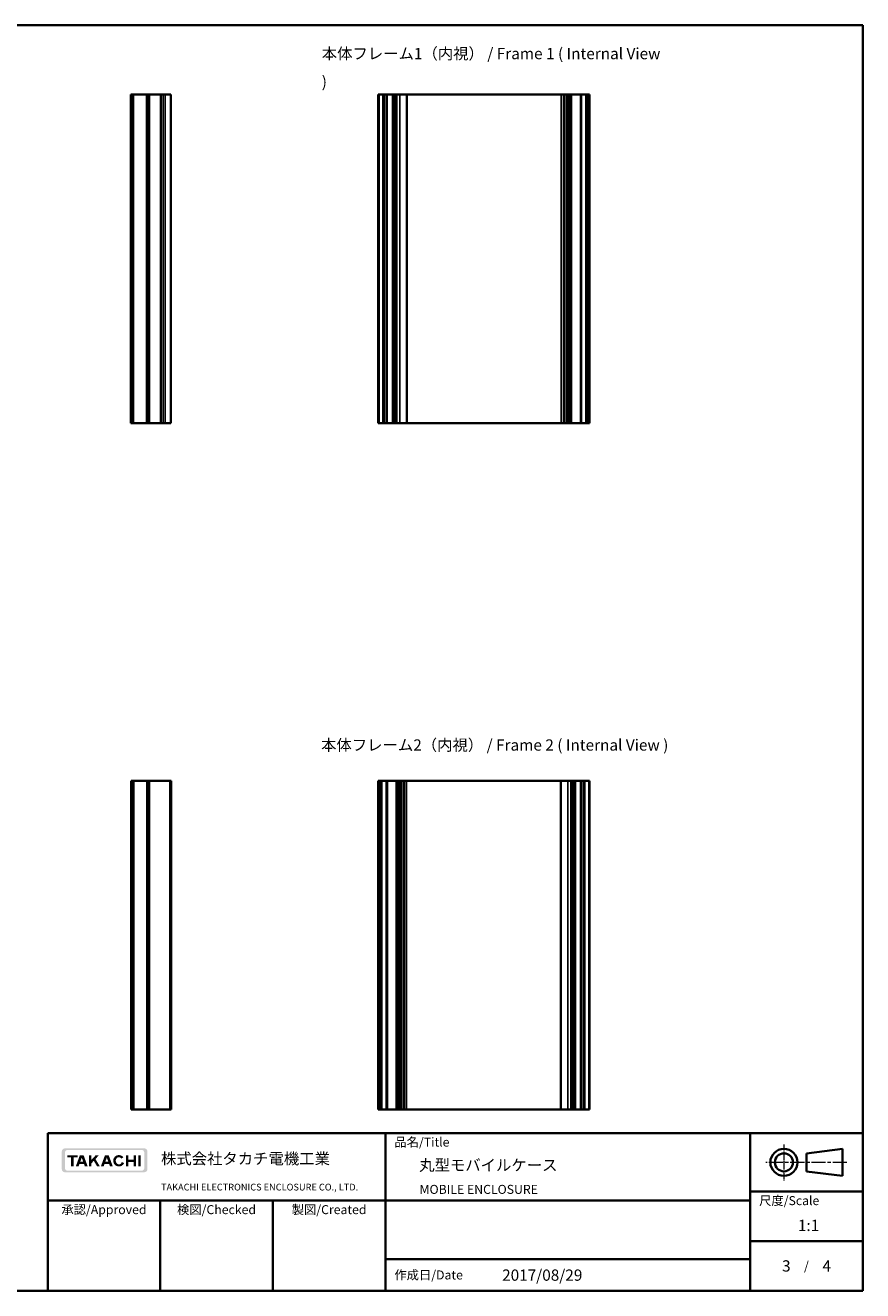
# Model space of a CAD drawing. Units: millimetres. Extents: x 10 to 1343, y 5 to 286.
# Drawn here: x 886 to 1072, y 5 to 286 of the extents above; entities that cross this region are included whole.
import ezdxf
from ezdxf.enums import TextEntityAlignment as Align

# ---------------------------------------------------------------- set-up
doc = ezdxf.new("R2010")
doc.units = ezdxf.units.MM
doc.header["$LTSCALE"] = 0.6666666666666666
doc.linetypes.add('CHAIN', pattern=[0.35429999999999995, 0.2362, -0.0295, 0.0591, -0.0295])
for name, color, linetype, lineweight in [('Border (ISO)', 7, 'Continuous', 35), ('Hatch (ISO)', 1, 'Continuous', 18), ('Symbol (ISO)', 7, 'Continuous', 18), ('Title (ISO)', 7, 'Continuous', 35), ('Visible (ISO)', 7, 'Continuous', 35), ('Visible Narrow (ISO)', 7, 'Continuous', 25)]:
    doc.layers.add(name, color=color, linetype=linetype, lineweight=lineweight)
doc.styles.add('Note Text (TK)', font='txt')
doc.styles.add('文字スタイル67', font='arial.ttf')

# ---------------------------------------------------------------- blocks, each defined once
blk = doc.blocks.new('図面枠 tk図枠')
at = {"layer": 'Border (ISO)'}
for p, q in [((14.49999999999999, 289), (405.4999999999999, 289)), ((405.4999999999999, 289), (405.4999999999999, 8.000000000000007)), ((14.50000000000001, 8.000000000000007), (405.4999999999999, 8.000000000000007))]:
    blk.add_line(p, q, dxfattribs=at)
blk = doc.blocks.new('表題欄 tk表題欄')
at = {"layer": 'Hatch (ISO)'}
h = blk.add_hatch(color=256, dxfattribs=at)
edge = h.paths.add_edge_path(flags=0)
edge.add_arc((95.57537688673352, 236.2990653650367), 0.5958259999999996, 269.9999999999897, 360)
edge.add_line((96.17120288673351, 236.2990653650368), (96.17120288673348, 239.7107813650365))
edge.add_arc((95.5753768867335, 239.7107813650366), 0.5958259999999996, 0, 90.0000000000068)
edge.add_line((95.57537688673342, 240.3066073650366), (79.13710888673356, 240.3066073650366))
edge.add_arc((79.13710888673353, 239.7107813650366), 0.5958259999999996, 89.99999999999744, 180)
edge.add_line((78.54128288673353, 239.7107813650365), (78.54128288673331, 236.2990653650368))
edge.add_arc((79.13710888673332, 236.2990653650365), 0.5958259999999996, 180, 270.0000000000231)
edge.add_line((79.13710888673356, 235.7032393650365), (95.57537688673342, 235.7032393650367))
edge = h.paths.add_edge_path()
edge.add_line((77.83935088673357, 239.9556413650366), (77.83935088673357, 236.0542053650368))
edge.add_arc((78.54128288673346, 236.0542053650367), 0.7019319999998935, 180, 270.0000000000087)
edge.add_line((78.54128288673357, 235.3522733650368), (96.17120288673352, 235.3522733650368))
edge.add_arc((96.17120288673351, 236.0542053650367), 0.7019319999998921, 270, 360)
edge.add_line((96.8731348867334, 236.0542053650368), (96.87313488673352, 239.9556413650366))
edge.add_arc((96.1712028867336, 239.9556413650367), 0.7019319999998921, 0, 90.00000000000873)
edge.add_line((96.17120288673348, 240.6575733650367), (78.54128288673357, 240.6575733650366))
edge.add_arc((78.54128288673357, 239.9556413650366), 0.7019319999999984, 90, 180)
for points in [[(79.07181288673355, 239.1476033650369), (79.07181288673355, 238.6578833650367), (79.92066088673353, 238.6578833650367), (79.92066088673353, 236.6581933650368), (80.50832488673353, 236.6581933650368), (80.50832488673353, 238.6578833650367), (81.35717288673355, 238.6578833650367), (81.35717288673355, 239.1476033650369)], [(85.68407849525303, 236.6581933650368), (84.9434673993943, 237.8918698287545), (84.41792288673358, 237.3246628822781), (84.41792288673358, 236.6581933650368), (83.89555488673355, 236.6581933650368), (83.89555488673355, 239.1476033650369), (84.41792288673358, 239.1476033650369), (84.41792288673358, 238.0993979968839), (85.38913556809511, 239.1476033650369), (86.10696490847272, 239.1476033650369), (85.31925422435492, 238.2974470774499), (86.30334488673353, 236.6581933650368)], [(92.09142939614459, 239.1476033650369), (92.09142939614459, 236.6581933650368), (92.60971639614465, 236.6581933650368), (92.60971639614465, 237.6580383650368), (93.76872039614462, 237.6580383650368), (93.76872039614462, 236.6581933650368), (94.28700739614459, 236.6581933650368), (94.28700739614459, 239.1476033650369), (93.76872039614462, 239.1476033650369), (93.76872039614462, 238.1477583650367), (92.60971639614465, 238.1477583650367), (92.60971639614465, 239.1476033650369)], [(94.84202339614467, 239.1476033650369), (94.84202339614467, 236.6581933650368), (95.36439139614473, 236.6581933650368), (95.36439139614473, 239.1476033650369)]]:
    blk.add_hatch(color=256, dxfattribs=at).paths.add_polyline_path(points)
h = blk.add_hatch(color=256, dxfattribs=at)
h.paths.add_polyline_path([(82.59020695886475, 237.7110913650368), (81.95242681460243, 237.7110913650368), (82.27131688673356, 238.5794973650367)], flags=0)
h.paths.add_polyline_path([(82.77903014574996, 237.1968853650368), (81.76360362771717, 237.1968853650368), (81.56578886050404, 236.6581933650368), (80.94907288673355, 236.6581933650368), (81.86321688673357, 239.1476033650369), (82.67941688673353, 239.1476033650369), (83.59356088673351, 236.6581933650368), (82.97684491296302, 236.6581933650368)])
h = blk.add_hatch(color=256, dxfattribs=at)
h.paths.add_polyline_path([(87.52707281460246, 237.7110913650368), (88.16485295886469, 237.7110913650368), (87.84596288673359, 238.5794973650367)], flags=0)
h.paths.add_polyline_path([(87.14043486050403, 236.6581933650368), (87.3382496277172, 237.1968853650368), (88.35367614574989, 237.1968853650368), (88.551490912963, 236.6581933650368), (89.16820688673343, 236.6581933650368), (88.25406288673352, 239.1476033650369), (87.43786288673356, 239.1476033650369), (86.52371888673358, 236.6581933650368)])
h = blk.add_hatch(color=256, dxfattribs=at)
edge = h.paths.add_edge_path()
edge.add_arc((90.52309888673334, 237.9028983650369), 1.273272000000011, 38.55054079078439, 336.5820184016556)
edge.add_line((91.69149139614446, 237.3968543650369), (91.17255542714857, 237.6216113977801))
edge.add_ellipse((90.52309888673352, 237.9028983650369), major_axis=(0, -0.7998759999999119), ratio=0.8673469387756529, start_angle=128.5505407907963, end_angle=426.582018401653, ccw=False)
edge.add_line((91.09381514418376, 238.3576891122095), (91.51887237036831, 238.6964075050431))
at = {"layer": 'Title (ISO)'}
for p, q in [((74.70882392282105, 244.052739026017), (255.7088239228211, 244.052739026017)), ((74.70882392282105, 209.052739026017), (74.70882392282105, 244.052739026017)), ((149.7088239228211, 244.052739026017), (149.7088239228211, 209.052739026017)), ((230.7088239228211, 244.052739026017), (230.7088239228211, 209.052739026017)), ((255.7088239228211, 244.052739026017), (255.7088239228211, 209.052739026017)), ((243.2088239228211, 239.552739026017), (251.2088239228211, 240.5527390260171)), ((243.2088239228211, 239.552739026017), (243.2088239228211, 235.552739026017)), ((251.2088239228211, 234.552739026017), (251.2088239228211, 240.5527390260171)), ((243.2088239228211, 235.552739026017), (251.2088239228211, 234.552739026017)), ((230.7088239228211, 231.052739026017), (255.7088239228211, 231.052739026017)), ((74.70882392282105, 229.052739026017), (230.7088239228211, 229.052739026017)), ((99.70882392282108, 229.052739026017), (99.70882392282108, 209.052739026017)), ((124.708823922821, 229.052739026017), (124.708823922821, 209.052739026017)), ((230.7088239228211, 220.052739026017), (255.7088239228211, 220.052739026017)), ((149.7088239228211, 216.052739026017), (230.7088239228211, 216.052739026017)), ((255.7088239228211, 209.052739026017), (74.70882392282105, 209.052739026017))]:
    blk.add_line(p, q, dxfattribs=at)
at = {"layer": 'Title (ISO)', "color": 4, "linetype": 'CHAIN', "lineweight": 18, "ltscale": 8.889559745788574}
blk.add_line((238.2088239228211, 241.552739026017), (238.2088239228211, 233.552739026017), dxfattribs=at)
at = {"layer": 'Title (ISO)', "color": 4, "linetype": 'CHAIN', "lineweight": 18, "ltscale": 20.00163269042969}
blk.add_line((252.2088239228211, 237.552739026017), (234.2088239228211, 237.552739026017), dxfattribs=at)
at = {"layer": 'Title (ISO)'}
for radius in [3, 2]:
    blk.add_circle((238.2088239228211, 237.552739026017), radius, dxfattribs=at)
at = {"layer": 'Title (ISO)', "color": 1, "char_height": 2.000000029802322, "line_spacing_factor": 1.5, "style": 'Note Text (TK)'}
for s, insert, attachment_point in [('\\fＭＳ Ｐゴシック|b0|i0;\\H2.0000;品名/Title', (151.708823922821, 242.052739026017), 4), ('\\fＭＳ Ｐゴシック|b0|i0;\\H2.0000;承認/Approved', (87.20882392282108, 227.052739026017), 5), ('\\fＭＳ Ｐゴシック|b0|i0;\\H2.0000;検図/Checked', (112.208823922821, 227.052739026017), 5), ('\\fＭＳ Ｐゴシック|b0|i0;\\H2.0000;製図/Created', (137.2088239228211, 227.052739026017), 5), ('\\fＭＳ Ｐゴシック|b0|i0;\\H2.0000;尺度/Scale', (232.7088239228211, 229.052739026017), 4), ('\\fＭＳ Ｐゴシック|b0|i0;\\H2.0000;作成日/Date', (151.708823922821, 212.552739026017), 4)]:
    blk.add_mtext(s, dxfattribs=dict(at, insert=insert, attachment_point=attachment_point))
at = {"layer": 'Title (ISO)', "color": 7, "line_spacing_factor": 1.5, "style": 'Note Text (TK)'}
for s, insert, char_height, attachment_point in [('株式会社タカチ電機工業', (99.87313488673345, 238.052739026017), 2.5, 4), ('\\fArial|b0|i0;\\H1.4986;TAKACHI ELECTRONICS ENCLOSURE CO., LTD.', (99.87313488673342, 232.052739026017), 1.49859994649887, 4), ('\\fＭＳ Ｐゴシック|b0|i0;\\H2.0000;/', (243.2088239228211, 214.552739026017), 2.000000029802322, 5)]:
    blk.add_mtext(s, dxfattribs=dict(at, insert=insert, char_height=char_height, attachment_point=attachment_point))
at = {"layer": 'Title (ISO)', "color": 7}
for tag, p, height, style in [('<品名>_001', (157.2258693701699, 235.6891026234344), 2.5, 'Note Text (TK)'), ('<Title>_001', (157.2940899454477, 230.5513747487906), 2.000000029802322, '文字スタイル67'), ('<尺度>_001', (240.0412101876103, 222.302739026017), 2.5, 'Note Text (TK)'), ('作成日_001', (175.632119106648, 211.2601253517655), 2.5, 'Note Text (TK)'), ('<ページ_No.>_001', (238.0980284456275, 213.302739026017), 2.5, 'Note Text (TK)'), ('<総ページ数>_001', (246.7855284409709, 213.302739026017), 2.5, 'Note Text (TK)')]:
    blk.add_attdef(tag, p, '', height=height, dxfattribs=dict(at, style=style))
at = {"layer": 'Title (ISO)', "color": 7, "style": 'Note Text (TK)'}
blk.add_attdef('<承認>', text='', height=2.5, dxfattribs=at).set_placement((87.20882392282108, 217.052739026017), align=Align.MIDDLE_CENTER)

msp = doc.modelspace()

# ---------------------------------------------------------------- linework, layer by layer
at = {"layer": 'Visible (ISO)'}
for p, q in [((909.8044787551797, 270.9616563483385), (909.8044787551581, 197.9616563483384)), ((909.8044787551797, 270.9616563483385), (910.1434531992421, 270.9616563483383)), ((910.1434531992421, 270.9616563483383), (910.1434531992204, 197.9616563483384)), ((910.320105529189, 270.9616563483383), (910.1434531992421, 270.9616563483383)), ((910.3201055291892, 270.9616563483383), (910.3201055291674, 197.9616563483383)), ((910.3201055291892, 270.9616563483383), (913.3309543348, 270.9616563483375)), ((913.3309543348, 270.9616563483375), (913.3309543347783, 197.9616563483374)), ((913.6544787551816, 270.9616563483373), (913.3309543348, 270.9616563483375)), ((913.6544787551816, 270.9616563483373), (913.6544787551601, 197.9616563483373)), ((913.7606965378294, 270.9616563483373), (913.6544787551807, 270.9616563483373)), ((913.7606965378294, 270.9616563483373), (913.8606965378293, 270.9616563483373)), ((913.9544787551798, 270.9616563483372), (913.8606965378287, 270.9616563483373)), ((913.8606965378293, 270.9616563483373), (913.8606965378077, 197.9616563483372)), ((916.4432140020137, 270.9616563483365), (913.9544787551798, 270.9616563483372)), ((916.4432140020144, 270.9616563483365), (916.4500288367566, 270.9616563483365)), ((916.4432140020144, 270.9616563483365), (916.4432140019927, 197.9616563483365)), ((916.4874878824018, 270.9616563483365), (916.4500288367566, 270.9616563483365)), ((916.4874878824018, 270.9616563483365), (916.9704507955465, 270.9616563483363)), ((917.4544787551807, 270.9616563483362), (916.9704507955465, 270.9616563483363)), ((917.4544787551807, 270.9616563483362), (918.6544787551804, 270.9616563483359)), ((918.6544787551804, 270.9616563483359), (918.6544787551587, 197.9616563483358)), ((964.7202447124298, 270.9616563483375), (964.7202447124298, 197.9616563483374)), ((964.8451567617607, 270.9616563483373), (964.7202447124298, 270.9616563483375)), ((964.8451567617607, 270.9616563483373), (964.8451567617607, 197.9616563483373)), ((965.8451567617607, 270.9616563483373), (964.8451567617607, 270.9616563483373)), ((965.8451567617607, 270.9616563483373), (965.8451567617607, 197.9616563483373)), ((966.045156761761, 270.9616563483374), (965.8451567617607, 270.9616563483373)), ((966.045156761761, 270.9616563483374), (966.045156761761, 197.9616563483374)), ((966.6768834361363, 270.9616563483374), (966.045156761761, 270.9616563483374)), ((966.6768834361388, 270.9616563483362), (966.6768834361388, 197.9616563483362)), ((966.6768834361388, 270.9616563483362), (967.8768834361395, 270.9616563483359)), ((968.1768834361392, 270.9616563483359), (967.8768834361395, 270.9616563483359)), ((968.1768834361392, 270.9616563483359), (968.1768834361392, 197.9616563483358)), ((968.3036783553822, 270.9616563483359), (968.1768834361392, 270.9616563483359)), ((968.6500885168962, 270.9616563483359), (968.3036783553824, 270.9616563483359)), ((968.7768834361394, 270.9616563483359), (968.650088516896, 270.9616563483359)), ((968.7768834361394, 270.9616563483359), (968.7768834361394, 197.9616563483358)), ((969.5768834361395, 270.9616563483359), (968.7768834361394, 270.9616563483359)), ((969.5768834361395, 270.9616563483359), (971.0768834361386, 270.9616563483363)), ((971.0768834361386, 270.9616563483363), (971.0768834361386, 197.9616563483363)), ((1005.376883436134, 270.9616563483381), (971.0768834361347, 270.9616563483381)), ((1005.926883436134, 270.9616563483381), (1005.376883436134, 270.9616563483381)), ((1005.976883436136, 270.9616563483374), (1005.926883436136, 270.9616563483374)), ((1005.926883436136, 270.9616563483374), (1005.926883436136, 197.9616563483374)), ((1005.976883436139, 270.961656348336), (1005.976883436139, 197.961656348336)), ((1005.976883436139, 270.961656348336), (1006.476883436139, 270.9616563483359)), ((1006.926883436139, 270.9616563483359), (1006.476883436139, 270.9616563483359)), ((1006.926883436139, 270.9616563483359), (1006.926883436139, 197.9616563483358)), ((1007.103678355382, 270.9616563483359), (1006.926883436139, 270.9616563483359)), ((1007.450088516896, 270.9616563483359), (1007.103678355382, 270.9616563483359)), ((1007.626883436139, 270.9616563483359), (1007.450088516896, 270.9616563483359)), ((1007.626883436139, 270.9616563483359), (1007.626883436139, 197.9616563483358)), ((1009.708610110515, 270.9616563483359), (1007.626883436139, 270.9616563483359)), ((1009.708610110515, 270.9616563483359), (1009.708610110515, 197.9616563483358)), ((1009.808610110515, 270.9616563483359), (1009.708610110515, 270.9616563483359)), ((1009.808610110515, 270.9616563483359), (1009.808610110515, 197.9616563483359)), ((1010.908610110515, 270.9616563483359), (1009.808610110515, 270.9616563483359)), ((1010.908610110515, 270.9616563483359), (1010.908610110515, 197.9616563483359)), ((1011.232134595344, 270.9616563483359), (1010.908610110515, 270.9616563483359)), ((1011.232134595344, 270.9616563483359), (1011.232134595344, 197.9616563483359)), ((1011.232134595344, 270.9616563483359), (1011.676883436138, 270.9616563483366)), ((1011.676883436138, 270.9616563483366), (1011.676883436138, 197.9616563483366)), ((910.1434531992202, 197.9616563483384), (909.8044787551581, 197.9616563483384)), ((910.1434531992204, 197.9616563483384), (910.3201055291673, 197.9616563483383)), ((913.3309543347783, 197.9616563483374), (910.3201055291674, 197.9616563483383)), ((913.3309543347783, 197.9616563483374), (913.6544787551601, 197.9616563483373)), ((913.654478755159, 197.9616563483373), (913.7606965378077, 197.9616563483373)), ((913.8606965378077, 197.9616563483372), (913.7606965378077, 197.9616563483373)), ((913.8606965378071, 197.9616563483372), (913.9544787551582, 197.9616563483372)), ((913.9544787551582, 197.9616563483372), (916.4432140019918, 197.9616563483365)), ((916.4500288367348, 197.9616563483365), (916.4432140019927, 197.9616563483365)), ((916.4500288367349, 197.9616563483365), (916.4874878823802, 197.9616563483365)), ((916.9704507955248, 197.9616563483363), (916.4874878823802, 197.9616563483365)), ((916.9704507955248, 197.9616563483363), (917.4544787551591, 197.9616563483362)), ((918.6544787551587, 197.9616563483358), (917.4544787551591, 197.9616563483362)), ((964.7202447124298, 197.9616563483374), (964.8451567617607, 197.9616563483373)), ((964.8451567617607, 197.9616563483373), (965.8451567617607, 197.9616563483373)), ((965.8451567617607, 197.9616563483373), (966.045156761761, 197.9616563483374)), ((966.045156761761, 197.9616563483374), (966.6768834361363, 197.9616563483374)), ((967.8768834361395, 197.9616563483358), (966.6768834361388, 197.9616563483362)), ((967.8768834361395, 197.9616563483358), (968.1768834361392, 197.9616563483358)), ((968.1768834361392, 197.9616563483358), (968.3036783553822, 197.9616563483359)), ((968.3036783553824, 197.9616563483359), (968.6500885168962, 197.9616563483359)), ((968.650088516896, 197.9616563483359), (968.7768834361394, 197.9616563483358)), ((968.7768834361394, 197.9616563483358), (969.5768834361395, 197.9616563483358)), ((971.0768834361386, 197.9616563483363), (969.5768834361395, 197.9616563483358)), ((971.0768834361347, 197.9616563483381), (1005.376883436134, 197.9616563483381)), ((1005.376883436134, 197.9616563483381), (1005.926883436134, 197.9616563483381)), ((1005.926883436136, 197.9616563483374), (1005.976883436136, 197.9616563483374)), ((1006.476883436139, 197.9616563483358), (1005.976883436139, 197.961656348336)), ((1006.476883436139, 197.9616563483358), (1006.926883436139, 197.9616563483358)), ((1006.926883436139, 197.9616563483358), (1007.103678355382, 197.9616563483359)), ((1007.103678355382, 197.9616563483359), (1007.450088516896, 197.9616563483359)), ((1007.450088516896, 197.9616563483359), (1007.626883436139, 197.9616563483358)), ((1007.626883436139, 197.9616563483358), (1009.708610110515, 197.9616563483358)), ((1009.708610110515, 197.9616563483358), (1009.808610110515, 197.9616563483359)), ((1009.808610110515, 197.9616563483359), (1010.908610110515, 197.9616563483359)), ((1010.908610110515, 197.9616563483359), (1011.232134595344, 197.9616563483359)), ((1011.676883436138, 197.9616563483366), (1011.232134595344, 197.9616563483359)), ((909.9049845902236, 118.5915418328519), (910.2439590342857, 118.591541832852)), ((909.9049845902451, 45.59154183285195), (909.9049845902236, 118.5915418328519)), ((910.4206113911329, 118.591541832852), (910.2439590342857, 118.591541832852)), ((910.2439590343072, 45.59154183285205), (910.2439590342857, 118.591541832852)), ((910.4206113911329, 118.591541832852), (913.431460196744, 118.5915418328529)), ((910.4206113911546, 45.5915418328521), (910.4206113911329, 118.591541832852)), ((913.7549846867971, 118.591541832853), (913.431460196744, 118.5915418328529)), ((913.4314601967654, 45.59154183285299), (913.431460196744, 118.5915418328529)), ((913.8798967589945, 118.5915418328531), (913.7549846867971, 118.591541832853)), ((913.7549846868187, 45.59154183285309), (913.7549846867971, 118.591541832853)), ((913.8798967589945, 118.591541832853), (918.5300725160105, 118.5915418328544)), ((913.879896759016, 45.59154183285312), (913.8798967589945, 118.5915418328531)), ((918.654984590225, 118.5915418328545), (918.5300725160105, 118.5915418328545)), ((918.5300725160322, 45.59154183285451), (918.5300725160105, 118.5915418328545)), ((918.7549845902246, 118.5915418328545), (918.6549845902247, 118.5915418328545)), ((918.6549845902467, 45.59154183285454), (918.654984590225, 118.5915418328545)), ((918.7549845902463, 45.59154183285457), (918.7549845902246, 118.5915418328545)), ((964.7219127161728, 118.5915418328537), (965.1666615569696, 118.5915418328544)), ((964.7219127161728, 45.59154183285378), (964.7219127161728, 118.5915418328537)), ((965.4901860417986, 118.5915418328545), (965.1666615569696, 118.5915418328544)), ((965.1666615569696, 45.59154183285446), (965.1666615569696, 118.5915418328544)), ((966.5901860417985, 118.5915418328545), (965.4901860417986, 118.5915418328545)), ((965.4901860417984, 45.59154183285451), (965.4901860417986, 118.5915418328545)), ((966.6901860417986, 118.5915418328545), (966.5901860417985, 118.5915418328545)), ((966.5901860417985, 45.59154183285451), (966.5901860417985, 118.5915418328545)), ((968.7719127161745, 118.5915418328545), (966.6901860417986, 118.5915418328545)), ((966.6901860417985, 45.59154183285453), (966.6901860417986, 118.5915418328545)), ((968.9487076354173, 118.5915418328544), (968.7719127161745, 118.5915418328545)), ((968.7719127161745, 45.59154183285453), (968.7719127161745, 118.5915418328545)), ((969.2951177969311, 118.5915418328544), (968.9487076354173, 118.5915418328544)), ((969.4719127161745, 118.5915418328545), (969.2951177969311, 118.5915418328544)), ((969.9219127161747, 118.5915418328545), (969.4719127161745, 118.5915418328545)), ((969.4719127161745, 45.59154183285453), (969.4719127161745, 118.5915418328545)), ((969.9219127161747, 118.5915418328545), (970.4219127161743, 118.5915418328543)), ((970.4719127161713, 118.5915418328529), (970.4219127161715, 118.5915418328529)), ((970.4219127161743, 45.59154183285439), (970.4219127161743, 118.5915418328543)), ((970.4719127161713, 45.591541832853), (970.4719127161713, 118.5915418328529)), ((971.0219127161698, 118.5915418328522), (970.47191271617, 118.5915418328522)), ((1005.321912716169, 118.5915418328522), (971.0219127161698, 118.5915418328522)), ((1005.321912716173, 118.5915418328541), (1006.821912716174, 118.5915418328545)), ((1005.321912716173, 45.59154183285412), (1005.321912716173, 118.5915418328541)), ((1007.621912716174, 118.5915418328545), (1006.821912716174, 118.5915418328545)), ((1007.748707635417, 118.5915418328544), (1007.621912716174, 118.5915418328545)), ((1007.621912716174, 45.59154183285456), (1007.621912716174, 118.5915418328545)), ((1008.095117796931, 118.5915418328544), (1007.748707635417, 118.5915418328544)), ((1008.221912716174, 118.5915418328545), (1008.095117796931, 118.5915418328544)), ((1008.521912716174, 118.5915418328545), (1008.221912716174, 118.5915418328545)), ((1008.221912716174, 45.59154183285456), (1008.221912716174, 118.5915418328545)), ((1008.521912716174, 118.5915418328545), (1009.721912716173, 118.5915418328541)), ((1010.353639390547, 118.591541832853), (1009.721912716171, 118.591541832853)), ((1009.721912716173, 45.5915418328542), (1009.721912716173, 118.5915418328542)), ((1010.553639390547, 118.591541832853), (1010.353639390547, 118.591541832853)), ((1010.353639390547, 45.59154183285301), (1010.353639390547, 118.591541832853)), ((1011.553639390547, 118.591541832853), (1010.553639390547, 118.591541832853)), ((1010.553639390547, 45.59154183285308), (1010.553639390547, 118.591541832853)), ((1011.678551439877, 118.5915418328529), (1011.553639390547, 118.591541832853)), ((1011.553639390547, 45.59154183285308), (1011.553639390547, 118.591541832853)), ((1011.678551439877, 45.59154183285298), (1011.678551439877, 118.5915418328529)), ((910.2439590343072, 45.59154183285205), (909.9049845902451, 45.59154183285195)), ((910.2439590343072, 45.59154183285205), (910.4206113911544, 45.5915418328521)), ((913.4314601967654, 45.59154183285299), (910.4206113911546, 45.5915418328521)), ((913.4314601967654, 45.59154183285299), (913.7549846868187, 45.59154183285309)), ((913.7549846868187, 45.59154183285309), (913.879896759016, 45.59154183285312)), ((918.5300725160322, 45.5915418328545), (913.879896759016, 45.59154183285312)), ((918.5300725160322, 45.59154183285451), (918.6549845902467, 45.59154183285454)), ((918.6549845902462, 45.59154183285454), (918.7549845902463, 45.59154183285457)), ((965.1666615569696, 45.59154183285447), (964.7219127161728, 45.59154183285378)), ((965.1666615569696, 45.59154183285446), (965.4901860417984, 45.59154183285451)), ((965.4901860417984, 45.59154183285451), (966.5901860417985, 45.59154183285451)), ((966.5901860417985, 45.59154183285451), (966.6901860417985, 45.59154183285453)), ((966.6901860417985, 45.59154183285453), (968.7719127161745, 45.59154183285453)), ((968.7719127161745, 45.59154183285453), (968.9487076354172, 45.59154183285444)), ((968.9487076354172, 45.59154183285444), (969.2951177969311, 45.59154183285444)), ((969.2951177969311, 45.59154183285444), (969.4719127161745, 45.59154183285453)), ((969.4719127161745, 45.59154183285453), (969.9219127161747, 45.59154183285453)), ((970.4219127161743, 45.59154183285439), (969.9219127161747, 45.59154183285454)), ((970.4219127161715, 45.591541832853), (970.4719127161713, 45.591541832853)), ((970.47191271617, 45.59154183285228), (971.0219127161698, 45.59154183285227)), ((971.0219127161698, 45.59154183285227), (1005.321912716169, 45.59154183285229)), ((1006.821912716174, 45.59154183285456), (1005.321912716173, 45.59154183285412)), ((1006.821912716174, 45.59154183285456), (1007.621912716174, 45.59154183285456)), ((1007.621912716174, 45.59154183285456), (1007.748707635417, 45.5915418328545)), ((1007.748707635417, 45.5915418328545), (1008.095117796931, 45.5915418328545)), ((1008.095117796931, 45.5915418328545), (1008.221912716174, 45.59154183285456)), ((1008.221912716174, 45.59154183285456), (1008.521912716174, 45.59154183285456)), ((1009.721912716173, 45.5915418328542), (1008.521912716174, 45.59154183285456)), ((1009.721912716171, 45.59154183285301), (1010.353639390547, 45.59154183285301)), ((1010.353639390547, 45.59154183285301), (1010.553639390547, 45.59154183285308)), ((1010.553639390547, 45.59154183285308), (1011.553639390547, 45.59154183285308)), ((1011.553639390547, 45.59154183285308), (1011.678551439877, 45.59154183285298))]:
    msp.add_line(p, q, dxfattribs=at)
at = {"layer": 'Visible Narrow (ISO)'}
for p, q in [((913.7606965378294, 270.9616563483373), (913.7606965378077, 197.9616563483373)), ((913.9544787551798, 270.9616563483372), (913.9544787551582, 197.9616563483372)), ((916.4500288367566, 270.9616563483365), (916.4500288367349, 197.9616563483365)), ((916.4874878824018, 270.9616563483365), (916.4874878823802, 197.9616563483365)), ((916.9704507955465, 270.9616563483363), (916.9704507955248, 197.9616563483363)), ((917.4544787551807, 270.9616563483362), (917.4544787551591, 197.9616563483362)), ((967.8768834361395, 270.9616563483359), (967.8768834361395, 197.9616563483358)), ((968.3036783553822, 270.9616563483359), (968.3036783553822, 197.9616563483359)), ((968.650088516896, 270.9616563483359), (968.650088516896, 197.9616563483359)), ((969.5768834361395, 270.9616563483359), (969.5768834361395, 197.9616563483358)), ((1005.376883436134, 270.9616563483381), (1005.376883436134, 197.9616563483381)), ((1006.476883436139, 270.9616563483359), (1006.476883436139, 197.9616563483358)), ((1007.103678355382, 270.9616563483359), (1007.103678355382, 197.9616563483359)), ((1007.450088516896, 270.9616563483359), (1007.450088516896, 197.9616563483359)), ((968.9487076354172, 45.59154183285444), (968.9487076354173, 118.5915418328544)), ((969.2951177969311, 45.59154183285444), (969.2951177969311, 118.5915418328544)), ((969.9219127161747, 45.59154183285453), (969.9219127161747, 118.5915418328545)), ((971.0219127161698, 45.59154183285227), (971.0219127161698, 118.5915418328522)), ((1006.821912716174, 45.59154183285456), (1006.821912716174, 118.5915418328545)), ((1007.748707635417, 45.5915418328545), (1007.748707635417, 118.5915418328544)), ((1008.095117796931, 45.5915418328545), (1008.095117796931, 118.5915418328544)), ((1008.521912716174, 45.59154183285456), (1008.521912716174, 118.5915418328545))]:
    msp.add_line(p, q, dxfattribs=at)

# ---------------------------------------------------------------- block references
msp.add_blockref('図面枠 tk図枠', (666.8333335366972, -2.666666413113596))
ref = msp.add_blockref('表題欄 tk表題欄', (816.624509613876, -203.7194054391306))
ref.add_attrib('<品名>_001', '丸型モバイルケース', (973.8503789840461, 31.96969718430384), dxfattribs={"layer": 'Title (ISO)', "color": 7, "height": 2.5, "style": 'Note Text (TK)'})
ref.add_attrib('<尺度>_001', '1:1', (1057.944128930495, 18.58333358688644), dxfattribs={"layer": 'Title (ISO)', "color": 7, "height": 2.5, "style": 'Note Text (TK)'})
ref.add_attrib('作成日_001', '2017/08/29', (992.256628720524, 7.540719912634893), dxfattribs={"layer": 'Title (ISO)', "color": 7, "height": 2.5, "style": 'Note Text (TK)'})
ref.add_attrib('<Title>_001', 'MOBILE ENCLOSURE', (973.9185995593238, 26.83196930965996), dxfattribs={"layer": 'Title (ISO)', "color": 7, "height": 2.000000029802322, "style": '文字スタイル67'})
ref.add_attrib('<ページ_No.>_001', '3', (1054.424242600513, 9.583333586886418), dxfattribs={"layer": 'Title (ISO)', "color": 7, "height": 2.5, "style": 'Note Text (TK)'})
ref.add_attrib('<総ページ数>_001', '4', (1063.410038054847, 9.583333586886418), dxfattribs={"layer": 'Title (ISO)', "color": 7, "height": 2.5, "style": 'Note Text (TK)'})

# ---------------------------------------------------------------- texts
at = {"layer": 'Symbol (ISO)', "color": 7, "char_height": 2.5, "attachment_point": 4, "line_spacing_factor": 1.5, "style": 'Note Text (TK)'}
for s, insert, width in [('{本体フレーム1（内視） / \\fArial|b0|i0;\\H2.5000;Frame 1 ( Internal View )}', (952.201623155022, 276.9287635273549), 76.60748243331912), ('{本体フレーム2（内視） / \\fArial|b0|i0;\\H2.5000;Frame 2 ( Internal View )}', (952.0522246216367, 126.5111158903002), 77.36642328259357)]:
    msp.add_mtext(s, dxfattribs=dict(at, insert=insert, width=width))

doc.saveas('drawing.dxf')
